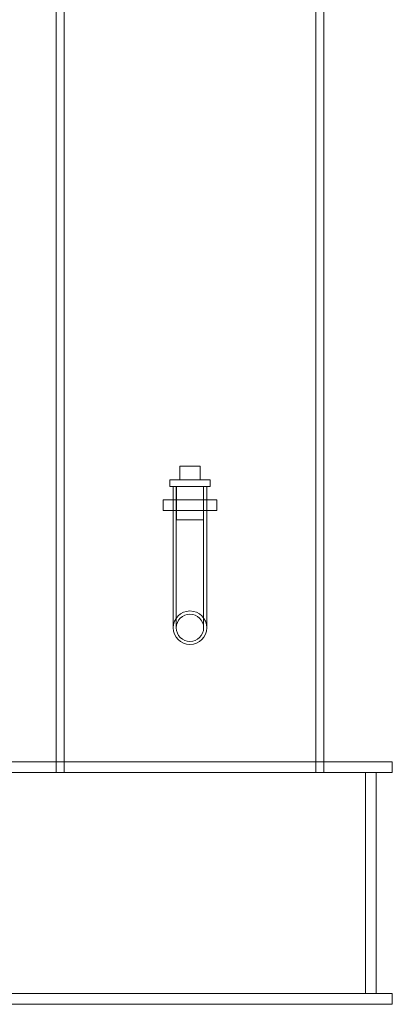
# Model space of a CAD drawing. Units: millimetres. Extents: x 2412 to 13299, y 11306 to 27315.
# Drawn here: x 4941 to 5219, y 21733 to 22468 of the extents above; entities that cross this region are included whole.
import ezdxf

# ---------------------------------------------------------------- set-up
doc = ezdxf.new("R2010")
doc.units = ezdxf.units.MM
doc.layers.add('AM_oprema', color=1, linetype='Continuous', lineweight=0)

msp = doc.modelspace()

# ---------------------------------------------------------------- linework, layer by layer
at = {"layer": 'AM_oprema', "ltscale": 12.782076}
for p, q in [((4967.66, 21906.12), (4967.66, 22699.12)), ((4973.86, 21906.12), (4973.86, 22699.12)), ((5161.46, 21906.12), (5161.46, 22699.12)), ((5167.66, 21906.12), (5167.66, 22699.12))]:
    msp.add_line(p, q, dxfattribs=at)
at = {"layer": 'AM_oprema', "ltscale": 0.951788}
msp.add_line((5060.16, 22134.62), (5075.16, 22134.62), dxfattribs=at)
at = {"layer": 'AM_oprema', "ltscale": 0.634492}
for p, q in [((5060.16, 22124.62), (5060.16, 22134.62)), ((5075.16, 22124.62), (5075.16, 22134.62))]:
    msp.add_line(p, q, dxfattribs=at)
at = {"layer": 'AM_oprema', "ltscale": 2.990344}
for p, q in [((5082.66, 22124.62), (5052.66, 22124.62)), ((5052.66, 22119.62), (5082.66, 22119.62))]:
    msp.add_line(p, q, dxfattribs=at)
at = {"layer": 'AM_oprema', "ltscale": 0.317196}
for p, q in [((5052.66, 22119.62), (5052.66, 22124.62)), ((5082.66, 22119.62), (5082.66, 22124.62))]:
    msp.add_line(p, q, dxfattribs=at)
at = {"layer": 'AM_oprema', "ltscale": 6.694844}
for p, q in [((5055.16, 22119.62), (5055.16, 22014.12)), ((5057.46, 22119.62), (5057.46, 22014.12)), ((5077.86, 22119.62), (5077.86, 22014.12)), ((5080.16, 22119.62), (5080.16, 22014.12))]:
    msp.add_line(p, q, dxfattribs=at)
at = {"layer": 'AM_oprema', "ltscale": 1.58638}
for p, q in [((5057.66, 22119.62), (5057.66, 22094.62)), ((5077.66, 22119.62), (5077.66, 22094.62))]:
    msp.add_line(p, q, dxfattribs=at)
at = {"layer": 'AM_oprema', "ltscale": 2.538267}
for p, q in [((5087.66, 22109.62), (5047.66, 22109.62)), ((5047.66, 22101.62), (5087.66, 22101.62))]:
    msp.add_line(p, q, dxfattribs=at)
at = {"layer": 'AM_oprema', "ltscale": 0.507573}
for p, q in [((5047.66, 22109.62), (5047.66, 22101.62)), ((5055.16, 22109.62), (5055.16, 22101.62)), ((5080.16, 22109.62), (5080.16, 22101.62)), ((5087.66, 22109.62), (5087.66, 22101.62)), ((4967.66, 21914.12), (4967.66, 21906.12)), ((5167.66, 21914.12), (5167.66, 21906.12)), ((5218.66, 21906.12), (5218.66, 21914.12)), ((5218.66, 21733.12), (5218.66, 21741.12))]:
    msp.add_line(p, q, dxfattribs=at)
at = {"layer": 'AM_oprema', "ltscale": 1.993529}
msp.add_line((5057.66, 22094.62), (5077.66, 22094.62), dxfattribs=at)
at = {"layer": 'AM_oprema', "ltscale": 12.150505}
msp.add_line((5218.66, 21914.12), (4766.37, 21914.12), dxfattribs=at)
at = {"layer": 'AM_oprema', "ltscale": 13.074002}
msp.add_line((4488.66, 21906.12), (5218.66, 21906.12), dxfattribs=at)
at = {"layer": 'AM_oprema', "ltscale": 13.297873}
for p, q in [((5198.66, 21906.12), (5198.66, 21741.12)), ((5198.66, 21741.12), (5198.66, 21906.12)), ((5206.66, 21741.12), (5206.66, 21906.12))]:
    msp.add_line(p, q, dxfattribs=at)
at = {"layer": 'AM_oprema', "ltscale": 12.49194}
for p, q in [((5218.66, 21741.12), (4443.66, 21741.12)), ((5218.66, 21733.12), (4443.66, 21733.12))]:
    msp.add_line(p, q, dxfattribs=at)
at = {"layer": 'AM_oprema', "ltscale": 6.060566}
msp.add_circle((5067.66, 22014.12), 12.5, dxfattribs=at)
msp.add_circle((5067.66, 22014.12), 12.5, dxfattribs=at)
at = {"layer": 'AM_oprema', "ltscale": 4.945404}
msp.add_circle((5067.66, 22014.12), 10.2, dxfattribs=at)
msp.add_circle((5067.66, 22014.12), 10.2, dxfattribs=at)

doc.saveas('drawing.dxf')
